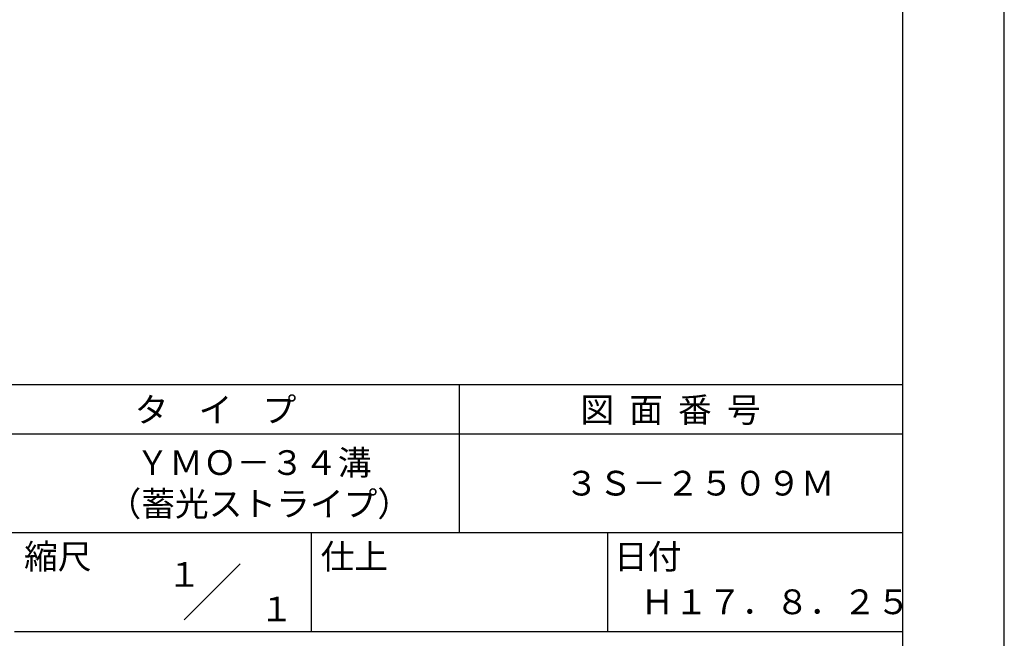
# Model space of a CAD drawing. Extents: x 0 to 210, y 0 to 297.
# Drawn here: x 110 to 210, y 42 to 104 of the extents above; entities that cross this region are included whole.
import ezdxf
from ezdxf.enums import TextEntityAlignment as Align

# ---------------------------------------------------------------- set-up
doc = ezdxf.new("R2010")
doc.units = 0
doc.header["$LTSCALE"] = 0.4
doc.layers.get('0').update_dxf_attribs({"linetype": 'CONTINUOUS'})
doc.layers.get('DEFPOINTS').update_dxf_attribs({"linetype": 'CONTINUOUS'})
doc.layers.add('TITLE', color=7, linetype='CONTINUOUS')
doc.styles.get("Standard").update_dxf_attribs({"font": 'romans.shx', "bigfont": 'bigfont.shx'})

# ---------------------------------------------------------------- blocks, each defined once
blk = doc.blocks.new('*U14')
at = {"layer": 'TITLE'}
for s, p in [('ＹＭＯ－３４溝', (122.125, 58.333)), ('（蓄光ストライプ）', (119.292, 54.167))]:
    blk.add_text(s, height=2.5, dxfattribs=at).set_placement(p)
blk = doc.blocks.new('*U15')
at = {"layer": 'TITLE'}
blk.add_text('３Ｓ－２５０９Ｍ', height=2.5, dxfattribs=at).set_placement((165.542, 56.25))

msp = doc.modelspace()

# ---------------------------------------------------------------- linework, layer by layer
at = {"layer": 'DEFPOINTS'}
msp.add_line((210, 0), (210, 297), dxfattribs=at)
at = {"layer": 'TITLE'}
for p, q in [((199.75, 12.625), (199.75, 284.375)), ((20, 67.5), (199.75, 67.5)), ((154.875, 67.5), (154.875, 52.5)), ((20, 62.5), (199.75, 62.5)), ((20, 52.5), (199.75, 52.5)), ((139.875, 52.5), (139.875, 42.5)), ((169.875, 52.5), (169.875, 42.5)), ((127.047, 43.672), (132.703, 49.328)), ((109.875, 42.5), (199.75, 42.5))]:
    msp.add_line(p, q, dxfattribs=at)

# ---------------------------------------------------------------- block references
for name in ['*U14', '*U15']:
    msp.add_blockref(name, (0, 0))

# ---------------------------------------------------------------- texts
for s, p in [('タ    イ    プ', (122.042, 63.675)), ('図  面  番  号', (167.125, 63.675)), ('縮尺', (110.853, 48.829)), ('仕上', (140.853, 48.829)), ('日付', (170.52, 48.829)), ('Ｈ１７．８．２５', (173.208, 44.244))]:
    msp.add_text(s, height=2.5, dxfattribs=at).set_placement(p)
for s, p in [('１', (127.061, 48.266)), ('\u3000\u3000１', (132.99, 44.771))]:
    msp.add_text(s, height=2.5, dxfattribs=at).set_placement(p, align=Align.MIDDLE_CENTER)

doc.saveas('drawing.dxf')
